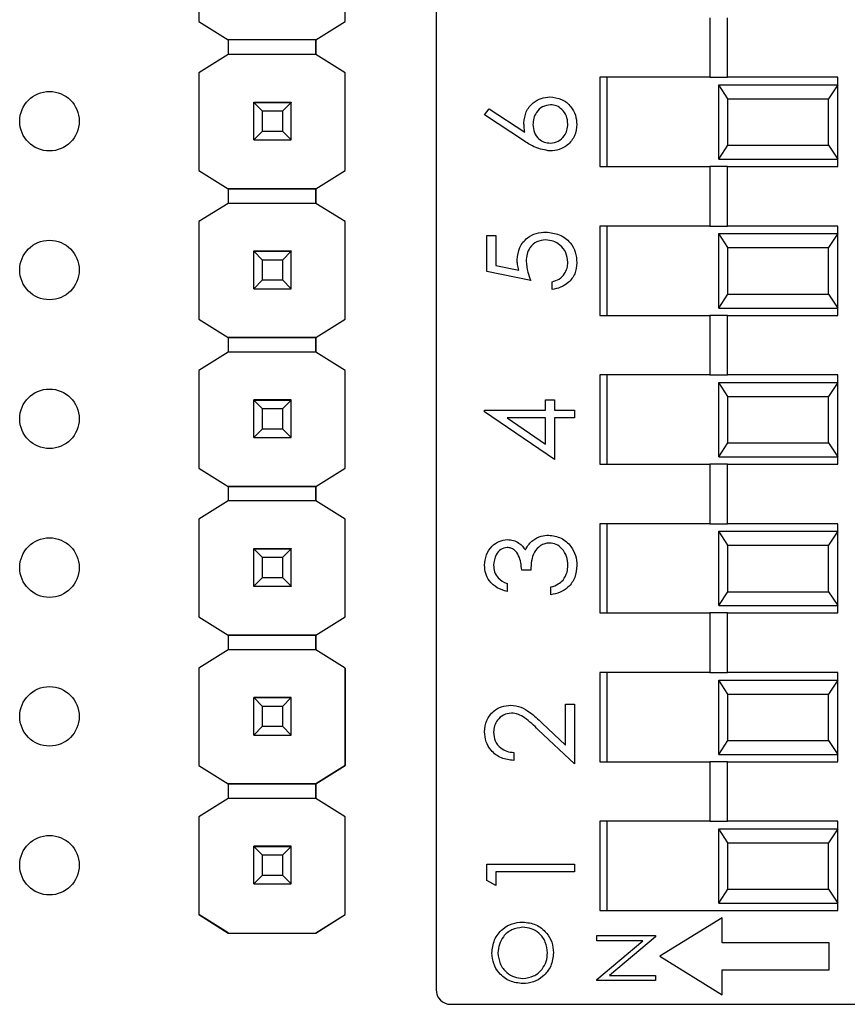
# Model space of a CAD drawing. Units: inches. Extents: x 0.1 to 14.1, y 0.1 to 9.1.
# Drawn here: x 8.3 to 8.8, y 5.7 to 6.4 of the extents above; entities that cross this region are included whole.
import ezdxf

# ---------------------------------------------------------------- set-up
doc = ezdxf.new("R2010")
doc.units = ezdxf.units.IN
doc.header["$LTSCALE"] = 0.833333
doc.header["$MEASUREMENT"] = 0

msp = doc.modelspace()

# ---------------------------------------------------------------- linework, layer by layer
at = {"color": 7, "linetype": 'Continuous', "lineweight": 25}
for p, q in [((8.56053, 6.67773), (8.56053, 5.71042)), ((8.40095, 6.42657), (8.40095, 6.36102)), ((8.49927, 6.36102), (8.49927, 6.42657)), ((8.40095, 6.36102), (8.42058, 6.34872)), ((8.40095, 6.36102), (8.40095, 6.36102)), ((8.47964, 6.34872), (8.49927, 6.36102)), ((8.49927, 6.36102), (8.49927, 6.36102)), ((8.74462, 6.36358), (8.74462, 6.32358)), ((8.75643, 6.32358), (8.75643, 6.36358)), ((8.47964, 6.34872), (8.42058, 6.34872)), ((8.47964, 6.34872), (8.42058, 6.34872)), ((8.42058, 6.34872), (8.42058, 6.34872)), ((8.42058, 6.34872), (8.42058, 6.33888)), ((8.47964, 6.34872), (8.47964, 6.34872)), ((8.47964, 6.34872), (8.47964, 6.34872)), ((8.47964, 6.34872), (8.47964, 6.34872)), ((8.47964, 6.34872), (8.47964, 6.33888)), ((8.47964, 6.33888), (8.47964, 6.34872)), ((8.42058, 6.33888), (8.40095, 6.32657)), ((8.47964, 6.33888), (8.42058, 6.33888)), ((8.49927, 6.32657), (8.47964, 6.33888)), ((8.40095, 6.32657), (8.40095, 6.26102)), ((8.49927, 6.26102), (8.49927, 6.32657)), ((8.49927, 6.32657), (8.49927, 6.32657)), ((8.67053, 6.32358), (8.67053, 6.26358)), ((8.74462, 6.32358), (8.67053, 6.32358)), ((8.67553, 6.26358), (8.67553, 6.32358)), ((8.74462, 6.32358), (8.75643, 6.32358)), ((8.83053, 6.32358), (8.75643, 6.32358)), ((8.83053, 6.26358), (8.83053, 6.32358)), ((8.7567, 6.30912), (8.75053, 6.3185)), ((8.75053, 6.3185), (8.83053, 6.3185)), ((8.75053, 6.2685), (8.75053, 6.3185)), ((8.83053, 6.3185), (8.82435, 6.30912)), ((8.43791, 6.30675), (8.43791, 6.30685)), ((8.46311, 6.30675), (8.43791, 6.30675)), ((8.43791, 6.3067), (8.43791, 6.30675)), ((8.44382, 6.30079), (8.43791, 6.3067)), ((8.46311, 6.3067), (8.43791, 6.3067)), ((8.43791, 6.28149), (8.43791, 6.3067)), ((8.43791, 6.3067), (8.43791, 6.3067)), ((8.43791, 6.3067), (8.46311, 6.3067)), ((8.46311, 6.3067), (8.4572, 6.30079)), ((8.46311, 6.30685), (8.46311, 6.30675)), ((8.46311, 6.3067), (8.46311, 6.30675)), ((8.46311, 6.28149), (8.46311, 6.3067)), ((8.46311, 6.3067), (8.46311, 6.3067)), ((8.7567, 6.30912), (8.82435, 6.30912)), ((8.7567, 6.27788), (8.7567, 6.30912)), ((8.82435, 6.27788), (8.82435, 6.30912)), ((8.4572, 6.30079), (8.44382, 6.30079)), ((8.44382, 6.2874), (8.44382, 6.30079)), ((8.4572, 6.30079), (8.4572, 6.2874)), ((8.59306, 6.29828), (8.59627, 6.30237)), ((8.59627, 6.30237), (8.62013, 6.28676)), ((8.62001, 6.28066), (8.59306, 6.29828)), ((8.43791, 6.28149), (8.44382, 6.2874)), ((8.44382, 6.2874), (8.4572, 6.2874)), ((8.4572, 6.2874), (8.46311, 6.28149)), ((8.43791, 6.28149), (8.46311, 6.28149)), ((8.43791, 6.28147), (8.43791, 6.28149)), ((8.46311, 6.28149), (8.46311, 6.28147)), ((8.75053, 6.2685), (8.7567, 6.27788)), ((8.7567, 6.27788), (8.82435, 6.27788)), ((8.82435, 6.27788), (8.83053, 6.2685)), ((8.75053, 6.2685), (8.83053, 6.2685)), ((8.40095, 6.26102), (8.42058, 6.24872)), ((8.40095, 6.26102), (8.40095, 6.26102)), ((8.47964, 6.24872), (8.49927, 6.26102)), ((8.49927, 6.26102), (8.49927, 6.26102)), ((8.67053, 6.26358), (8.74462, 6.26358)), ((8.75643, 6.26358), (8.74462, 6.26358)), ((8.74462, 6.26358), (8.74462, 6.22358)), ((8.75643, 6.22358), (8.75643, 6.26358)), ((8.75643, 6.26358), (8.83053, 6.26358)), ((8.42058, 6.24872), (8.47964, 6.24872)), ((8.47964, 6.24872), (8.42058, 6.24872)), ((8.42058, 6.24872), (8.42058, 6.24872)), ((8.42058, 6.24872), (8.42058, 6.23888)), ((8.47964, 6.24872), (8.47964, 6.24872)), ((8.47964, 6.24872), (8.47964, 6.24872)), ((8.47964, 6.24872), (8.47964, 6.24872)), ((8.47964, 6.24872), (8.47964, 6.23888)), ((8.47964, 6.23888), (8.47964, 6.24872)), ((8.42058, 6.23888), (8.40095, 6.22657)), ((8.47964, 6.23888), (8.42058, 6.23888)), ((8.49927, 6.22657), (8.47964, 6.23888)), ((8.40095, 6.22657), (8.40095, 6.16102)), ((8.49927, 6.16102), (8.49927, 6.22657)), ((8.49927, 6.22657), (8.49927, 6.22657)), ((8.67053, 6.22358), (8.67053, 6.16358)), ((8.74462, 6.22358), (8.67053, 6.22358)), ((8.67553, 6.16358), (8.67553, 6.22358)), ((8.74462, 6.22358), (8.75643, 6.22358)), ((8.83053, 6.22358), (8.75643, 6.22358)), ((8.83053, 6.16358), (8.83053, 6.22358)), ((8.59458, 6.19305), (8.59458, 6.21727)), ((8.59458, 6.21727), (8.60063, 6.21727)), ((8.60063, 6.21727), (8.60063, 6.19719)), ((8.7567, 6.20912), (8.75053, 6.2185)), ((8.75053, 6.1685), (8.75053, 6.2185)), ((8.75053, 6.2185), (8.83053, 6.2185)), ((8.83053, 6.2185), (8.82435, 6.20912)), ((8.7567, 6.17788), (8.7567, 6.20912)), ((8.7567, 6.20912), (8.82435, 6.20912)), ((8.82435, 6.17788), (8.82435, 6.20912)), ((8.43791, 6.20675), (8.43791, 6.20685)), ((8.46311, 6.20675), (8.43791, 6.20675)), ((8.43791, 6.2067), (8.43791, 6.20675)), ((8.44382, 6.20079), (8.43791, 6.2067)), ((8.46311, 6.2067), (8.43791, 6.2067)), ((8.43791, 6.18149), (8.43791, 6.2067)), ((8.43791, 6.2067), (8.43791, 6.2067)), ((8.43791, 6.2067), (8.46311, 6.2067)), ((8.4572, 6.20079), (8.44382, 6.20079)), ((8.44382, 6.1874), (8.44382, 6.20079)), ((8.46311, 6.2067), (8.4572, 6.20079)), ((8.4572, 6.20079), (8.4572, 6.1874)), ((8.46311, 6.20685), (8.46311, 6.20675)), ((8.46311, 6.2067), (8.46311, 6.20675)), ((8.46311, 6.18149), (8.46311, 6.2067)), ((8.46311, 6.2067), (8.46311, 6.2067)), ((8.60063, 6.19719), (8.61617, 6.194)), ((8.43791, 6.18149), (8.44382, 6.1874)), ((8.44382, 6.1874), (8.4572, 6.1874)), ((8.4572, 6.1874), (8.46311, 6.18149)), ((8.6241, 6.18699), (8.59458, 6.19305)), ((8.43791, 6.18149), (8.46311, 6.18149)), ((8.43791, 6.18147), (8.43791, 6.18149)), ((8.46311, 6.18149), (8.46311, 6.18147)), ((8.63849, 6.18093), (8.63849, 6.18623)), ((8.75053, 6.1685), (8.7567, 6.17788)), ((8.7567, 6.17788), (8.82435, 6.17788)), ((8.82435, 6.17788), (8.83053, 6.1685)), ((8.75053, 6.1685), (8.83053, 6.1685)), ((8.40095, 6.16102), (8.42058, 6.14872)), ((8.40095, 6.16102), (8.40095, 6.16102)), ((8.47964, 6.14872), (8.49927, 6.16102)), ((8.49927, 6.16102), (8.49927, 6.16102)), ((8.67053, 6.16358), (8.74462, 6.16358)), ((8.74462, 6.16358), (8.74462, 6.12358)), ((8.75643, 6.16358), (8.74462, 6.16358)), ((8.75643, 6.12358), (8.75643, 6.16358)), ((8.75643, 6.16358), (8.83053, 6.16358)), ((8.42058, 6.14872), (8.47964, 6.14872)), ((8.47964, 6.14872), (8.42058, 6.14872)), ((8.42058, 6.14872), (8.42058, 6.14872)), ((8.42058, 6.14872), (8.42058, 6.13888)), ((8.47964, 6.14872), (8.47964, 6.14872)), ((8.47964, 6.14872), (8.47964, 6.14872)), ((8.47964, 6.14872), (8.47964, 6.14872)), ((8.47964, 6.14872), (8.47964, 6.13888)), ((8.47964, 6.13888), (8.47964, 6.14872)), ((8.42058, 6.13888), (8.40095, 6.12657)), ((8.47964, 6.13888), (8.42058, 6.13888)), ((8.49927, 6.12657), (8.47964, 6.13888)), ((8.40095, 6.12657), (8.40095, 6.06084)), ((8.49927, 6.06084), (8.49927, 6.12657)), ((8.49927, 6.12657), (8.49927, 6.12657)), ((8.67053, 6.12358), (8.67053, 6.06358)), ((8.74462, 6.12358), (8.67053, 6.12358)), ((8.67553, 6.06358), (8.67553, 6.12358)), ((8.74462, 6.12358), (8.75643, 6.12358)), ((8.83053, 6.12358), (8.75643, 6.12358)), ((8.83053, 6.06358), (8.83053, 6.12358)), ((8.7567, 6.10912), (8.75053, 6.1185)), ((8.75053, 6.1185), (8.83053, 6.1185)), ((8.75053, 6.0685), (8.75053, 6.1185)), ((8.83053, 6.1185), (8.82435, 6.10912)), ((8.7567, 6.10912), (8.82435, 6.10912)), ((8.7567, 6.07788), (8.7567, 6.10912)), ((8.82435, 6.07788), (8.82435, 6.10912)), ((8.43791, 6.10675), (8.43791, 6.10685)), ((8.46311, 6.10675), (8.43791, 6.10675)), ((8.43791, 6.1067), (8.43791, 6.10675)), ((8.44382, 6.10079), (8.43791, 6.1067)), ((8.46311, 6.1067), (8.43791, 6.1067)), ((8.43791, 6.08149), (8.43791, 6.1067)), ((8.43791, 6.1067), (8.43791, 6.1067)), ((8.43791, 6.1067), (8.46311, 6.1067)), ((8.46311, 6.1067), (8.4572, 6.10079)), ((8.46311, 6.10685), (8.46311, 6.10675)), ((8.46311, 6.1067), (8.46311, 6.10675)), ((8.46311, 6.08149), (8.46311, 6.1067)), ((8.46311, 6.1067), (8.46311, 6.1067)), ((8.63395, 6.09992), (8.63395, 6.10673)), ((8.63395, 6.10673), (8.64, 6.10673)), ((8.64, 6.10673), (8.64, 6.09992)), ((8.4572, 6.10079), (8.44382, 6.10079)), ((8.44382, 6.0874), (8.44382, 6.10079)), ((8.4572, 6.10079), (8.4572, 6.0874)), ((8.59306, 6.09884), (8.59306, 6.09992)), ((8.59306, 6.09992), (8.63395, 6.09992)), ((8.64, 6.06661), (8.59306, 6.09884)), ((8.63395, 6.09462), (8.6083, 6.09462)), ((8.6083, 6.09462), (8.63395, 6.07702)), ((8.63395, 6.07702), (8.63395, 6.09462)), ((8.64, 6.09992), (8.65363, 6.09992)), ((8.65363, 6.09462), (8.64, 6.09462)), ((8.64, 6.09462), (8.64, 6.06661)), ((8.65363, 6.09992), (8.65363, 6.09462)), ((8.43791, 6.08149), (8.44382, 6.0874)), ((8.43791, 6.08149), (8.46311, 6.08149)), ((8.43791, 6.08147), (8.43791, 6.08149)), ((8.44382, 6.0874), (8.4572, 6.0874)), ((8.4572, 6.0874), (8.46311, 6.08149)), ((8.46311, 6.08149), (8.46311, 6.08147)), ((8.75053, 6.0685), (8.7567, 6.07788)), ((8.7567, 6.07788), (8.82435, 6.07788)), ((8.82435, 6.07788), (8.83053, 6.0685)), ((8.75053, 6.0685), (8.83053, 6.0685)), ((8.67053, 6.06358), (8.74462, 6.06358)), ((8.75643, 6.06358), (8.74462, 6.06358)), ((8.74462, 6.06358), (8.74462, 6.02358)), ((8.75643, 6.02358), (8.75643, 6.06358)), ((8.75643, 6.06358), (8.83053, 6.06358)), ((8.40095, 6.06084), (8.42066, 6.04849)), ((8.40095, 6.06084), (8.40095, 6.06084)), ((8.47956, 6.04849), (8.49927, 6.06084)), ((8.49927, 6.06084), (8.49927, 6.06084)), ((8.42066, 6.04849), (8.42058, 6.04854)), ((8.42058, 6.04854), (8.42058, 6.04854)), ((8.42066, 6.04849), (8.42058, 6.04854)), ((8.42058, 6.04854), (8.42058, 6.03888)), ((8.42066, 6.04849), (8.47956, 6.04849)), ((8.42066, 6.04849), (8.42066, 6.04849)), ((8.47956, 6.04849), (8.42066, 6.04849)), ((8.47964, 6.04854), (8.47956, 6.04849)), ((8.47956, 6.04849), (8.47956, 6.04849)), ((8.47964, 6.04854), (8.47964, 6.04854)), ((8.47964, 6.04854), (8.47964, 6.04854)), ((8.47964, 6.04854), (8.47964, 6.03888)), ((8.47964, 6.03888), (8.47964, 6.04854)), ((8.42058, 6.03888), (8.40095, 6.02657)), ((8.47964, 6.03888), (8.42058, 6.03888)), ((8.49927, 6.02657), (8.47964, 6.03888)), ((8.40095, 6.02657), (8.40095, 5.96102)), ((8.49927, 5.96102), (8.49927, 6.02657)), ((8.49927, 6.02657), (8.49927, 6.02657)), ((8.67053, 6.02358), (8.67053, 5.96358)), ((8.74462, 6.02358), (8.67053, 6.02358)), ((8.67553, 5.96358), (8.67553, 6.02358)), ((8.74462, 6.02358), (8.75643, 6.02358)), ((8.83053, 6.02358), (8.75643, 6.02358)), ((8.83053, 5.96358), (8.83053, 6.02358)), ((8.7567, 6.00912), (8.75053, 6.0185)), ((8.75053, 5.9685), (8.75053, 6.0185)), ((8.75053, 6.0185), (8.83053, 6.0185)), ((8.83053, 6.0185), (8.82435, 6.00912)), ((8.7567, 5.97788), (8.7567, 6.00912)), ((8.7567, 6.00912), (8.82435, 6.00912)), ((8.82435, 5.97788), (8.82435, 6.00912)), ((8.43791, 6.00675), (8.43791, 6.00685)), ((8.46311, 6.00675), (8.43791, 6.00675)), ((8.43791, 6.0067), (8.43791, 6.00675)), ((8.44382, 6.00079), (8.43791, 6.0067)), ((8.46311, 6.0067), (8.43791, 6.0067)), ((8.43791, 5.98149), (8.43791, 6.0067)), ((8.43791, 6.0067), (8.43791, 6.0067)), ((8.43791, 6.0067), (8.46311, 6.0067)), ((8.46311, 6.0067), (8.4572, 6.00079)), ((8.46311, 6.00685), (8.46311, 6.00675)), ((8.46311, 6.0067), (8.46311, 6.00675)), ((8.46311, 5.98149), (8.46311, 6.0067)), ((8.46311, 6.0067), (8.46311, 6.0067)), ((8.4572, 6.00079), (8.44382, 6.00079)), ((8.44382, 5.9874), (8.44382, 6.00079)), ((8.4572, 6.00079), (8.4572, 5.9874)), ((8.6241, 5.99241), (8.61805, 5.99241)), ((8.43791, 5.98149), (8.44382, 5.9874)), ((8.44382, 5.9874), (8.4572, 5.9874)), ((8.4572, 5.9874), (8.46311, 5.98149)), ((8.60821, 5.98332), (8.60821, 5.97802)), ((8.43791, 5.98149), (8.46311, 5.98149)), ((8.43791, 5.98147), (8.43791, 5.98149)), ((8.46311, 5.98149), (8.46311, 5.98147)), ((8.63773, 5.97575), (8.63773, 5.98105)), ((8.75053, 5.9685), (8.7567, 5.97788)), ((8.7567, 5.97788), (8.82435, 5.97788)), ((8.82435, 5.97788), (8.83053, 5.9685)), ((8.67053, 5.96358), (8.74462, 5.96358)), ((8.74462, 5.96358), (8.74462, 5.92358)), ((8.75643, 5.96358), (8.74462, 5.96358)), ((8.75053, 5.9685), (8.83053, 5.9685)), ((8.75643, 5.92358), (8.75643, 5.96358)), ((8.75643, 5.96358), (8.83053, 5.96358)), ((8.40095, 5.96102), (8.42058, 5.94872)), ((8.40095, 5.96102), (8.40095, 5.96102)), ((8.47964, 5.94872), (8.49927, 5.96102)), ((8.49927, 5.96102), (8.49927, 5.96102)), ((8.42058, 5.94872), (8.47964, 5.94872)), ((8.47964, 5.94872), (8.42058, 5.94872)), ((8.42058, 5.94872), (8.42058, 5.94872)), ((8.42058, 5.94872), (8.42058, 5.93888)), ((8.47964, 5.94872), (8.47964, 5.94872)), ((8.47964, 5.94872), (8.47964, 5.94872)), ((8.47964, 5.94872), (8.47964, 5.94872)), ((8.47964, 5.94872), (8.47964, 5.93888)), ((8.47964, 5.93888), (8.47964, 5.94872)), ((8.42058, 5.93888), (8.40095, 5.92657)), ((8.47964, 5.93888), (8.42058, 5.93888)), ((8.49927, 5.92657), (8.47964, 5.93888)), ((8.40095, 5.92657), (8.40095, 5.86102)), ((8.49927, 5.86102), (8.49927, 5.92657)), ((8.49927, 5.92657), (8.49927, 5.92657)), ((8.49927, 5.92657), (8.49927, 5.86102)), ((8.67053, 5.92358), (8.67053, 5.86358)), ((8.74462, 5.92358), (8.67053, 5.92358)), ((8.67553, 5.86358), (8.67553, 5.92358)), ((8.74462, 5.92358), (8.75643, 5.92358)), ((8.83053, 5.92358), (8.75643, 5.92358)), ((8.83053, 5.86358), (8.83053, 5.92358)), ((8.7567, 5.90912), (8.75053, 5.9185)), ((8.75053, 5.9185), (8.83053, 5.9185)), ((8.75053, 5.8685), (8.75053, 5.9185)), ((8.83053, 5.9185), (8.82435, 5.90912)), ((8.43791, 5.90675), (8.43791, 5.90685)), ((8.46311, 5.90675), (8.43791, 5.90675)), ((8.43791, 5.9067), (8.43791, 5.90675)), ((8.44382, 5.90079), (8.43791, 5.9067)), ((8.46311, 5.9067), (8.43791, 5.9067)), ((8.43791, 5.88149), (8.43791, 5.9067)), ((8.43791, 5.9067), (8.43791, 5.9067)), ((8.43791, 5.9067), (8.46311, 5.9067)), ((8.46311, 5.9067), (8.4572, 5.90079)), ((8.46311, 5.90685), (8.46311, 5.90675)), ((8.46311, 5.9067), (8.46311, 5.90675)), ((8.46311, 5.88149), (8.46311, 5.9067)), ((8.46311, 5.9067), (8.46311, 5.9067)), ((8.7567, 5.90912), (8.82435, 5.90912)), ((8.7567, 5.87788), (8.7567, 5.90912)), ((8.82435, 5.87788), (8.82435, 5.90912)), ((8.4572, 5.90079), (8.44382, 5.90079)), ((8.44382, 5.8874), (8.44382, 5.90079)), ((8.4572, 5.90079), (8.4572, 5.8874)), ((8.64758, 5.87483), (8.64758, 5.90231)), ((8.64758, 5.90231), (8.65363, 5.90231)), ((8.65363, 5.90231), (8.65363, 5.86219)), ((8.63181, 5.88961), (8.64758, 5.87483)), ((8.43791, 5.88149), (8.44382, 5.8874)), ((8.44382, 5.8874), (8.4572, 5.8874)), ((8.4572, 5.8874), (8.46311, 5.88149)), ((8.65363, 5.86219), (8.62919, 5.88509)), ((8.43791, 5.88149), (8.46311, 5.88149)), ((8.43791, 5.88147), (8.43791, 5.88149)), ((8.46311, 5.88149), (8.46311, 5.88147)), ((8.75053, 5.8685), (8.7567, 5.87788)), ((8.7567, 5.87788), (8.82435, 5.87788)), ((8.82435, 5.87788), (8.83053, 5.8685)), ((8.61275, 5.86976), (8.61275, 5.86446)), ((8.67053, 5.86358), (8.74462, 5.86358)), ((8.75643, 5.86358), (8.74462, 5.86358)), ((8.74462, 5.86358), (8.74462, 5.82358)), ((8.75053, 5.8685), (8.83053, 5.8685)), ((8.75643, 5.82358), (8.75643, 5.86358)), ((8.75643, 5.86358), (8.83053, 5.86358)), ((8.40095, 5.86102), (8.42058, 5.84872)), ((8.40095, 5.86102), (8.40095, 5.86102)), ((8.47964, 5.84872), (8.49927, 5.86102)), ((8.49927, 5.86102), (8.47964, 5.84872)), ((8.49927, 5.86102), (8.49927, 5.86102)), ((8.42058, 5.84872), (8.47964, 5.84872)), ((8.47964, 5.84872), (8.42058, 5.84872)), ((8.42058, 5.84872), (8.42058, 5.84872)), ((8.42058, 5.84872), (8.42058, 5.83888)), ((8.47964, 5.84872), (8.47964, 5.84872)), ((8.47964, 5.84872), (8.47964, 5.84872)), ((8.47964, 5.84872), (8.47964, 5.84872)), ((8.47964, 5.84872), (8.47964, 5.83888)), ((8.47964, 5.83888), (8.47964, 5.84872)), ((8.42058, 5.83888), (8.40095, 5.82657)), ((8.47964, 5.83888), (8.42058, 5.83888)), ((8.49927, 5.82657), (8.47964, 5.83888)), ((8.40095, 5.82657), (8.40095, 5.76084)), ((8.49927, 5.76084), (8.49927, 5.82657)), ((8.49927, 5.76084), (8.49927, 5.82657)), ((8.49927, 5.82657), (8.49927, 5.82657)), ((8.67053, 5.82358), (8.67053, 5.76358)), ((8.74462, 5.82358), (8.67053, 5.82358)), ((8.67553, 5.76358), (8.67553, 5.82358)), ((8.74462, 5.82358), (8.75643, 5.82358)), ((8.83053, 5.82358), (8.75643, 5.82358)), ((8.83053, 5.76358), (8.83053, 5.82358)), ((8.7567, 5.80912), (8.75053, 5.8185)), ((8.75053, 5.7685), (8.75053, 5.8185)), ((8.75053, 5.8185), (8.83053, 5.8185)), ((8.83053, 5.8185), (8.82435, 5.80912)), ((8.43791, 5.80675), (8.43791, 5.80685)), ((8.46311, 5.80675), (8.43791, 5.80675)), ((8.43791, 5.8067), (8.43791, 5.80675)), ((8.44382, 5.80079), (8.43791, 5.8067)), ((8.46311, 5.8067), (8.43791, 5.8067)), ((8.43791, 5.78149), (8.43791, 5.8067)), ((8.43791, 5.8067), (8.43791, 5.8067)), ((8.43791, 5.8067), (8.46311, 5.8067)), ((8.46311, 5.8067), (8.4572, 5.80079)), ((8.46311, 5.80685), (8.46311, 5.80675)), ((8.46311, 5.8067), (8.46311, 5.80675)), ((8.46311, 5.78149), (8.46311, 5.8067)), ((8.46311, 5.8067), (8.46311, 5.8067)), ((8.7567, 5.77788), (8.7567, 5.80912)), ((8.7567, 5.80912), (8.82435, 5.80912)), ((8.82435, 5.77788), (8.82435, 5.80912)), ((8.4572, 5.80079), (8.44382, 5.80079)), ((8.44382, 5.7874), (8.44382, 5.80079)), ((8.4572, 5.80079), (8.4572, 5.7874)), ((8.59458, 5.78388), (8.59458, 5.7948)), ((8.59458, 5.7948), (8.65363, 5.7948)), ((8.65363, 5.7948), (8.65363, 5.7895)), ((8.43791, 5.78149), (8.44382, 5.7874)), ((8.44382, 5.7874), (8.4572, 5.7874)), ((8.4572, 5.7874), (8.46311, 5.78149)), ((8.60063, 5.78042), (8.59458, 5.78388)), ((8.65363, 5.7895), (8.60063, 5.7895)), ((8.60063, 5.7895), (8.60063, 5.78042)), ((8.43791, 5.78149), (8.46311, 5.78149)), ((8.43791, 5.78147), (8.43791, 5.78149)), ((8.46311, 5.78149), (8.46311, 5.78147)), ((8.75053, 5.7685), (8.7567, 5.77788)), ((8.7567, 5.77788), (8.82435, 5.77788)), ((8.82435, 5.77788), (8.83053, 5.7685)), ((8.75053, 5.7685), (8.83053, 5.7685)), ((8.40095, 5.76084), (8.42066, 5.74849)), ((8.42058, 5.74854), (8.40095, 5.76084)), ((8.40095, 5.76084), (8.40095, 5.76084)), ((8.47956, 5.74849), (8.49927, 5.76084)), ((8.47964, 5.74854), (8.49927, 5.76084)), ((8.49927, 5.76084), (8.49927, 5.76084)), ((8.67053, 5.76358), (8.83053, 5.76358)), ((8.75275, 5.7586), (8.71096, 5.73282)), ((8.75275, 5.74185), (8.75275, 5.7586)), ((8.42058, 5.74854), (8.42058, 5.74854)), ((8.42066, 5.74849), (8.42058, 5.74854)), ((8.42066, 5.74849), (8.47956, 5.74849)), ((8.42066, 5.74849), (8.42066, 5.74849)), ((8.42066, 5.74849), (8.47956, 5.74849)), ((8.47964, 5.74854), (8.47956, 5.74849)), ((8.47956, 5.74849), (8.47956, 5.74849)), ((8.47964, 5.74854), (8.47964, 5.74854)), ((8.66859, 5.74323), (8.66859, 5.74677)), ((8.66859, 5.74677), (8.70796, 5.74677)), ((8.70796, 5.74596), (8.67704, 5.72002)), ((8.70796, 5.74677), (8.70796, 5.74596)), ((8.66859, 5.71722), (8.69958, 5.74323)), ((8.69958, 5.74323), (8.66859, 5.74323)), ((8.82477, 5.74185), (8.75275, 5.74185)), ((8.82477, 5.72378), (8.82477, 5.74185)), ((8.71096, 5.73282), (8.75275, 5.70703)), ((8.67704, 5.72002), (8.70796, 5.72002)), ((8.70796, 5.72002), (8.70796, 5.71648)), ((8.75275, 5.72378), (8.82477, 5.72378)), ((8.75275, 5.70703), (8.75275, 5.72378)), ((8.66859, 5.71648), (8.66859, 5.71722)), ((8.70796, 5.71648), (8.66859, 5.71648)), ((8.57037, 5.70058), (8.93068, 5.70058))]:
    msp.add_line(p, q, dxfattribs=at)
for centre in [(8.30051, 6.29408), (8.30051, 6.19408), (8.30051, 6.09408), (8.30051, 5.99408), (8.30051, 5.89408), (8.30051, 5.79408)]:
    msp.add_circle(centre, 0.02, dxfattribs=at)
msp.add_arc((8.57037, 5.71042), 0.00984, 180, 270, dxfattribs=at)
for points, knots in [([(8.61956, 6.29288), (8.61986, 6.29547), (8.62045, 6.30064), (8.62518, 6.3064), (8.63096, 6.30989), (8.63502, 6.31023), (8.63706, 6.3104)], [0, 0, 0, 0, 0.279639, 0.559326, 0.779529, 1, 1, 1, 1]), ([(8.63706, 6.3104), (8.63976, 6.31009), (8.64517, 6.30948), (8.65115, 6.30444), (8.65455, 6.29829), (8.65495, 6.29406), (8.65515, 6.29194)], [0, 0, 0, 0, 0.279634, 0.558963, 0.779479, 1, 1, 1, 1]), ([(8.63738, 6.3051), (8.63553, 6.30483), (8.63182, 6.30428), (8.62808, 6.30041), (8.62593, 6.29613), (8.62572, 6.29322), (8.62562, 6.29177)], [0, 0, 0, 0, 0.278755, 0.558605, 0.779148, 1, 1, 1, 1]), ([(8.64909, 6.29223), (8.64891, 6.29404), (8.64855, 6.29767), (8.64552, 6.30188), (8.64165, 6.30465), (8.6388, 6.30495), (8.63738, 6.3051)], [0, 0, 0, 0, 0.2800166, 0.5598501, 0.779988, 1, 1, 1, 1]), ([(8.62013, 6.28676), (8.61995, 6.2879), (8.61963, 6.28992), (8.61958, 6.29198), (8.61956, 6.29288)], [0, 0, 0, 0, 0.55991, 1, 1, 1, 1]), ([(8.62562, 6.29177), (8.62577, 6.28997), (8.62608, 6.28637), (8.62919, 6.28225), (8.63315, 6.27974), (8.63597, 6.27949), (8.63738, 6.27936)], [0, 0, 0, 0, 0.280127, 0.559515, 0.77972, 1, 1, 1, 1]), ([(8.65515, 6.29194), (8.65483, 6.2893), (8.6542, 6.28402), (8.6494, 6.27805), (8.64338, 6.27467), (8.63924, 6.27426), (8.63716, 6.27406)], [0, 0, 0, 0, 0.27967, 0.559084, 0.779554, 1, 1, 1, 1]), ([(8.63738, 6.27936), (8.63919, 6.27961), (8.64282, 6.28012), (8.64657, 6.2838), (8.64877, 6.28795), (8.64898, 6.2908), (8.64909, 6.29223)], [0, 0, 0, 0, 0.279061, 0.558822, 0.779304, 1, 1, 1, 1]), ([(8.63716, 6.27406), (8.63371, 6.27463), (8.62752, 6.27567), (8.62231, 6.27913), (8.62001, 6.28066)], [0, 0, 0, 0, 0.5582756, 1, 1, 1, 1]), ([(8.61502, 6.20096), (8.61532, 6.20378), (8.61592, 6.20943), (8.62123, 6.21564), (8.6277, 6.21909), (8.63212, 6.21939), (8.63434, 6.21954)], [0, 0, 0, 0, 0.279687, 0.559025, 0.77929, 1, 1, 1, 1]), ([(8.63411, 6.21424), (8.63207, 6.21403), (8.62799, 6.21359), (8.62355, 6.20961), (8.62135, 6.2048), (8.62117, 6.2016), (8.62108, 6.2)], [0, 0, 0, 0, 0.279537, 0.558616, 0.779047, 1, 1, 1, 1]), ([(8.64909, 6.19926), (8.64883, 6.20147), (8.64831, 6.20589), (8.64427, 6.21083), (8.63934, 6.21383), (8.63585, 6.21411), (8.63411, 6.21424)], [0, 0, 0, 0, 0.279616, 0.559359, 0.77956, 1, 1, 1, 1]), ([(8.63434, 6.21954), (8.6374, 6.2192), (8.64352, 6.21851), (8.65065, 6.2132), (8.6546, 6.20619), (8.65496, 6.20136), (8.65515, 6.19895)], [0, 0, 0, 0, 0.279862, 0.55927, 0.779422, 1, 1, 1, 1]), ([(8.61617, 6.194), (8.61582, 6.19528), (8.61519, 6.19756), (8.61507, 6.19992), (8.61502, 6.20096)], [0, 0, 0, 0, 0.560066, 1, 1, 1, 1]), ([(8.62108, 6.2), (8.62134, 6.1975), (8.6218, 6.19303), (8.6234, 6.18884), (8.6241, 6.18699)], [0, 0, 0, 0, 0.559416, 1, 1, 1, 1]), ([(8.63849, 6.18623), (8.64016, 6.18669), (8.64349, 6.1876), (8.64686, 6.19121), (8.64875, 6.19523), (8.64897, 6.19791), (8.64909, 6.19926)], [0, 0, 0, 0, 0.280048, 0.559167, 0.7795831, 1, 1, 1, 1]), ([(8.65515, 6.19895), (8.65489, 6.19642), (8.65437, 6.19136), (8.64985, 6.18563), (8.64434, 6.18209), (8.64044, 6.18132), (8.63849, 6.18093)], [0, 0, 0, 0, 0.279625, 0.559018, 0.779382, 1, 1, 1, 1]), ([(8.6256, 6.01235), (8.6274, 6.01349), (8.63063, 6.01551), (8.63442, 6.01577), (8.63609, 6.01588)], [0, 0, 0, 0, 0.559427, 1, 1, 1, 1]), ([(8.63609, 6.01588), (8.63899, 6.01546), (8.64479, 6.01461), (8.65116, 6.00907), (8.65462, 6.00231), (8.65497, 5.99774), (8.65515, 5.99545)], [0, 0, 0, 0, 0.2793036, 0.5588395, 0.7792768, 1, 1, 1, 1]), ([(8.59306, 5.9956), (8.59332, 5.99799), (8.59383, 6.00277), (8.59763, 6.00849), (8.60278, 6.01213), (8.60653, 6.01261), (8.60841, 6.01285)], [0, 0, 0, 0, 0.280085, 0.559868, 0.780096, 1, 1, 1, 1]), ([(8.60841, 6.01285), (8.60977, 6.01276), (8.6125, 6.01256), (8.61703, 6.01044), (8.61922, 6.00765), (8.62056, 6.00595)], [0, 0, 0, 0, 0.280508, 0.560789, 1, 1, 1, 1]), ([(8.62056, 6.00595), (8.62127, 6.00733), (8.62256, 6.00979), (8.62467, 6.01157), (8.6256, 6.01235)], [0, 0, 0, 0, 0.559796, 1, 1, 1, 1]), ([(8.6366, 6.01058), (8.63557, 6.01049), (8.63351, 6.01032), (8.62978, 6.00848), (8.6247, 6.00299), (8.62434, 5.99664), (8.6241, 5.99241)], [0, 0, 0, 0, 0.125587, 0.251194, 0.500605, 1, 1, 1, 1]), ([(8.64909, 5.99554), (8.64895, 5.99759), (8.64868, 6.00168), (8.64562, 6.00663), (8.64141, 6.00999), (8.6382, 6.01038), (8.6366, 6.01058)], [0, 0, 0, 0, 0.2806, 0.560151, 0.780302, 1, 1, 1, 1]), ([(8.60838, 6.00755), (8.60684, 6.00725), (8.60373, 6.00665), (8.59991, 6.00213), (8.59942, 5.99812), (8.59912, 5.99567)], [0, 0, 0, 0, 0.278854, 0.560072, 1, 1, 1, 1]), ([(8.61805, 5.99241), (8.61774, 5.99575), (8.61728, 6.00075), (8.61381, 6.00564), (8.61087, 6.00731), (8.60921, 6.00747), (8.60838, 6.00755)], [0, 0, 0, 0, 0.499417, 0.749015, 0.874542, 1, 1, 1, 1]), ([(8.60821, 5.97802), (8.60593, 5.9787), (8.6014, 5.98006), (8.59638, 5.98458), (8.5935, 5.99004), (8.59321, 5.99375), (8.59306, 5.9956)], [0, 0, 0, 0, 0.280287, 0.559679, 0.779746, 1, 1, 1, 1]), ([(8.59912, 5.99567), (8.59924, 5.99414), (8.59949, 5.99107), (8.60244, 5.98619), (8.60602, 5.98441), (8.60821, 5.98332)], [0, 0, 0, 0, 0.280637, 0.560363, 1, 1, 1, 1]), ([(8.65515, 5.99545), (8.65491, 5.99274), (8.65444, 5.98733), (8.6499, 5.98094), (8.64394, 5.97722), (8.6398, 5.97624), (8.63773, 5.97575)], [0, 0, 0, 0, 0.2798856, 0.5589773, 0.7792626, 1, 1, 1, 1]), ([(8.6459, 5.98568), (8.64696, 5.98737), (8.64886, 5.99041), (8.64902, 5.99397), (8.64909, 5.99554)], [0, 0, 0, 0, 0.558749, 1, 1, 1, 1]), ([(8.63773, 5.98105), (8.63945, 5.98159), (8.64251, 5.98256), (8.64486, 5.98473), (8.6459, 5.98568)], [0, 0, 0, 0, 0.560698, 1, 1, 1, 1]), ([(8.59306, 5.88372), (8.59331, 5.88635), (8.5938, 5.89161), (8.59861, 5.89746), (8.60444, 5.901), (8.60856, 5.90137), (8.61062, 5.90156)], [0, 0, 0, 0, 0.27989, 0.559222, 0.77958, 1, 1, 1, 1]), ([(8.61109, 5.89626), (8.60927, 5.89601), (8.60561, 5.89551), (8.60174, 5.89191), (8.59945, 5.88775), (8.59923, 5.88488), (8.59912, 5.88344)], [0, 0, 0, 0, 0.279122, 0.558978, 0.779349, 1, 1, 1, 1]), ([(8.61062, 5.90156), (8.61296, 5.90132), (8.61765, 5.90083), (8.62473, 5.89611), (8.62912, 5.89208), (8.63181, 5.88961)], [0, 0, 0, 0, 0.279286, 0.559154, 1, 1, 1, 1]), ([(8.62919, 5.88509), (8.62628, 5.88792), (8.62222, 5.89187), (8.61591, 5.89578), (8.6127, 5.8961), (8.61109, 5.89626)], [0, 0, 0, 0, 0.560718, 0.780532, 1, 1, 1, 1]), ([(8.61275, 5.86446), (8.60988, 5.8648), (8.60414, 5.86549), (8.59758, 5.87053), (8.59364, 5.87694), (8.59326, 5.88146), (8.59306, 5.88372)], [0, 0, 0, 0, 0.2800293, 0.5595151, 0.7796683, 1, 1, 1, 1]), ([(8.59912, 5.88344), (8.59933, 5.88143), (8.59974, 5.8774), (8.60342, 5.87284), (8.60804, 5.87038), (8.61118, 5.86997), (8.61275, 5.86976)], [0, 0, 0, 0, 0.2796974, 0.5588462, 0.7791718, 1, 1, 1, 1]), ([(8.59803, 5.73491), (8.59835, 5.73799), (8.599, 5.74416), (8.60458, 5.75106), (8.61144, 5.75524), (8.61628, 5.75565), (8.6187, 5.75585)], [0, 0, 0, 0, 0.279768, 0.559359, 0.779573, 1, 1, 1, 1]), ([(8.6187, 5.75232), (8.6162, 5.75202), (8.6112, 5.75141), (8.60578, 5.74662), (8.60264, 5.74095), (8.60226, 5.73703), (8.60206, 5.73508)], [0, 0, 0, 0, 0.279469, 0.558872, 0.779515, 1, 1, 1, 1]), ([(8.6187, 5.75585), (8.62176, 5.75551), (8.62787, 5.75481), (8.63464, 5.74921), (8.6388, 5.74242), (8.63921, 5.73762), (8.63941, 5.73522)], [0, 0, 0, 0, 0.279629, 0.559345, 0.779597, 1, 1, 1, 1]), ([(8.63538, 5.73508), (8.63509, 5.73758), (8.63452, 5.74258), (8.63021, 5.74837), (8.6246, 5.75178), (8.62066, 5.75214), (8.6187, 5.75232)], [0, 0, 0, 0, 0.279829, 0.55939, 0.779652, 1, 1, 1, 1]), ([(8.61889, 5.71446), (8.61586, 5.71483), (8.60978, 5.71555), (8.60286, 5.72094), (8.59874, 5.72774), (8.59826, 5.73252), (8.59803, 5.73491)], [0, 0, 0, 0, 0.2797333, 0.5593286, 0.7796814, 1, 1, 1, 1]), ([(8.60206, 5.73508), (8.60239, 5.73259), (8.60303, 5.72762), (8.60742, 5.72194), (8.613, 5.71853), (8.61692, 5.71817), (8.61888, 5.718)], [0, 0, 0, 0, 0.279627, 0.559347, 0.77963, 1, 1, 1, 1]), ([(8.61888, 5.718), (8.62136, 5.7183), (8.62632, 5.7189), (8.63167, 5.72366), (8.6349, 5.72924), (8.63522, 5.73313), (8.63538, 5.73508)], [0, 0, 0, 0, 0.279417, 0.559078, 0.779478, 1, 1, 1, 1]), ([(8.63941, 5.73522), (8.63908, 5.73217), (8.6384, 5.72607), (8.63284, 5.71928), (8.62608, 5.7151), (8.62129, 5.71467), (8.61889, 5.71446)], [0, 0, 0, 0, 0.2796635, 0.5593541, 0.7796399, 1, 1, 1, 1])]:
    msp.add_open_spline(points, degree=3, knots=knots, dxfattribs=at)

doc.saveas('drawing.dxf')
